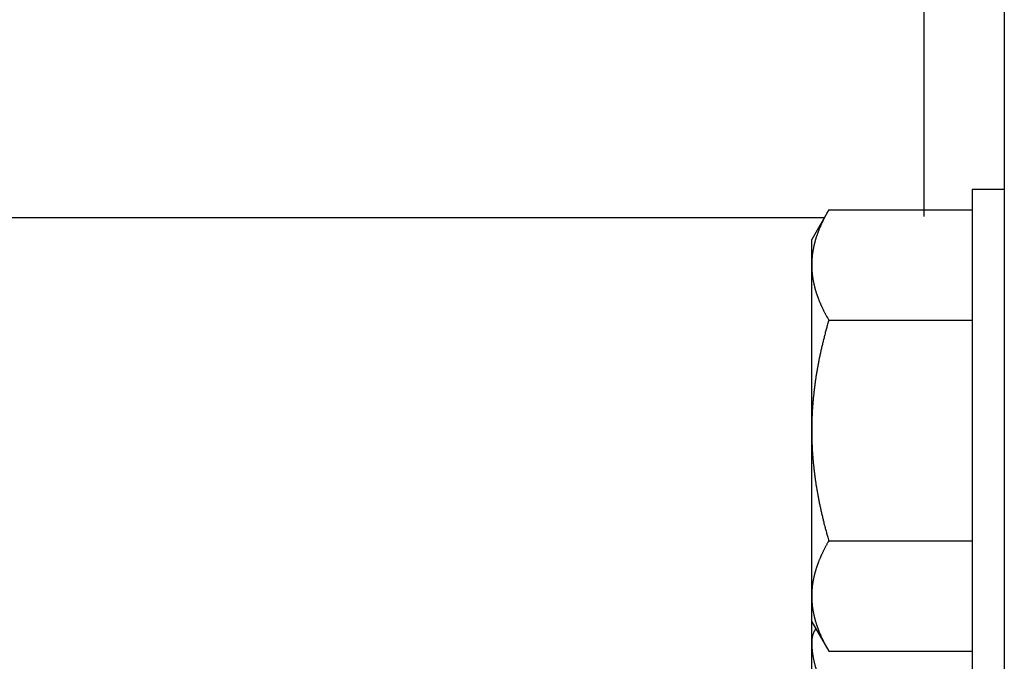
# Model space of a CAD drawing. Units: inches. Extents: x 33 to 263, y -206 to -2.
# Drawn here: x 130 to 133, y -181 to -179 of the extents above; entities that cross this region are included whole.
import ezdxf

# ---------------------------------------------------------------- set-up
doc = ezdxf.new("R2010")
doc.units = ezdxf.units.IN
doc.header["$MEASUREMENT"] = 0
doc.layers.add('Layer 1', color=7, linetype='Continuous')

# ---------------------------------------------------------------- blocks, each defined once
blk = doc.blocks.new('block 13514')
at = {"layer": 'Layer 1', "color": 7, "lineweight": 25, "true_color": 0xffffff}
blk.add_lwpolyline([(132.6489, -179.392), (132.6489, -180.6546)], dxfattribs=at)
blk = doc.blocks.new('block 13515')
at = {"layer": 'Layer 1', "color": 7, "lineweight": 25, "true_color": 0xffffff}
blk.add_lwpolyline([(132.7332, -179.392), (132.6489, -179.392)], dxfattribs=at)
blk = doc.blocks.new('block 15132')
at = {"layer": 'Layer 1', "color": 7, "lineweight": 25, "true_color": 0xffffff}
blk.add_lwpolyline([(132.7332, -173.9722), (132.7332, -181.7591)], dxfattribs=at)
blk = doc.blocks.new('block 15169')
at = {"layer": 'Layer 1', "color": 7, "lineweight": 25, "true_color": 0xffffff}
blk.add_lwpolyline([(132.5227, -179.4623), (132.5227, -176.2862)], dxfattribs=at)
blk = doc.blocks.new('block 15170')
at = {"layer": 'Layer 1', "color": 7, "lineweight": 25, "true_color": 0xffffff}
blk.add_lwpolyline([(128.4399, -179.465), (132.2612, -179.465)], dxfattribs=at)
blk = doc.blocks.new('block 15956')
at = {"layer": 'Layer 1', "color": 7, "lineweight": 25, "true_color": 0xffffff}
blk.add_lwpolyline([(132.2281, -181.0112), (132.2281, -180.5774)], dxfattribs=at)
blk = doc.blocks.new('block 15957')
at = {"layer": 'Layer 1', "color": 7, "lineweight": 25, "true_color": 0xffffff}
blk.add_lwpolyline([(132.2281, -180.5774), (132.2281, -180.5244)], dxfattribs=at)
blk = doc.blocks.new('block 15967')
at = {"layer": 'Layer 1', "color": 7, "lineweight": 25, "true_color": 0xffffff}
blk.add_open_spline([(132.2388, -180.543), (132.2376, -180.5447), (132.2376, -180.5451), (132.2374, -180.5451), (132.2364, -180.5471), (132.2362, -180.5475), (132.2362, -180.5475), (132.2352, -180.5492), (132.235, -180.5495), (132.235, -180.5495), (132.234, -180.5516), (132.234, -180.5519), (132.2338, -180.5519), (132.2329, -180.554), (132.2329, -180.5544), (132.2328, -180.5544), (132.2321, -180.5564), (132.2321, -180.5564), (132.2321, -180.5564), (132.2312, -180.5585), (132.2312, -180.5588), (132.231, -180.5588), (132.2305, -180.5609), (132.2305, -180.5612), (132.2303, -180.5612), (132.2298, -180.5633), (132.2298, -180.5633), (132.2298, -180.5633), (132.2293, -180.5654), (132.2293, -180.5657), (132.2293, -180.5657), (132.229, -180.5678), (132.2288, -180.5681), (132.2288, -180.5681), (132.2286, -180.5702), (132.2284, -180.5705), (132.2284, -180.5705), (132.2283, -180.5723), (132.2283, -180.5726), (132.2283, -180.5726), (132.2281, -180.5747), (132.2281, -180.575), (132.2281, -180.575), (132.2281, -180.5764), (132.2281, -180.5771), (132.2281, -180.5771)], degree=3, knots=[0, 0, 0, 0, 1, 1, 1, 2, 2, 2, 3, 3, 3, 4, 4, 4, 5, 5, 5, 6, 6, 6, 7, 7, 7, 8, 8, 8, 9, 9, 9, 10, 10, 10, 11, 11, 11, 12, 12, 12, 13, 13, 13, 14, 14, 14, 15, 15, 15, 15], dxfattribs=at)
blk = doc.blocks.new('block 15968')
at = {"layer": 'Layer 1', "color": 7, "lineweight": 25, "true_color": 0xffffff}
blk.add_open_spline([(132.2281, -180.5774), (132.2281, -180.5774), (132.2281, -180.5798), (132.2281, -180.5798), (132.2281, -180.5798), (132.2281, -180.5819), (132.2281, -180.5819), (132.2281, -180.5826), (132.2281, -180.5836), (132.2281, -180.5843), (132.2283, -180.5847), (132.2283, -180.5857), (132.2283, -180.5864), (132.2283, -180.5871), (132.2283, -180.5881), (132.2283, -180.5888), (132.2283, -180.5888), (132.2284, -180.5902), (132.2284, -180.5909), (132.2284, -180.5916), (132.2286, -180.5926), (132.2286, -180.5933), (132.2286, -180.5933), (132.2288, -180.5954), (132.2288, -180.5954), (132.2288, -180.596), (132.229, -180.5971), (132.229, -180.5978), (132.229, -180.5978), (132.2291, -180.5995), (132.2291, -180.5995), (132.2293, -180.6005), (132.2295, -180.6016), (132.2295, -180.6022), (132.2295, -180.6022), (132.2297, -180.604), (132.2297, -180.604), (132.2298, -180.605), (132.23, -180.606), (132.23, -180.6067), (132.2302, -180.6071), (132.2303, -180.6084), (132.2303, -180.6084), (132.2303, -180.6095), (132.2305, -180.6105), (132.2307, -180.6112), (132.2307, -180.6119), (132.231, -180.6129), (132.231, -180.6136), (132.2312, -180.614), (132.2314, -180.615), (132.2314, -180.615), (132.2315, -180.6164), (132.2317, -180.6174), (132.2319, -180.6181), (132.2319, -180.6181), (132.2322, -180.6202), (132.2322, -180.6202), (132.2324, -180.6208), (132.2326, -180.6219), (132.2328, -180.6226), (132.2328, -180.6233), (132.2331, -180.6243), (132.2333, -180.625), (132.2333, -180.625), (132.2338, -180.627), (132.2338, -180.627), (132.2338, -180.6277), (132.2341, -180.6288), (132.2343, -180.6295), (132.2343, -180.6295), (132.2347, -180.6312), (132.2348, -180.6319), (132.235, -180.6322), (132.2352, -180.6336), (132.2353, -180.6339), (132.2355, -180.6346), (132.2359, -180.636), (132.236, -180.6363), (132.2362, -180.637), (132.2364, -180.6381), (132.2365, -180.6388), (132.2367, -180.6394), (132.2371, -180.6405), (132.2372, -180.6412), (132.2374, -180.6419), (132.2378, -180.6429), (132.2379, -180.6436), (132.2379, -180.6436), (132.2384, -180.6453), (132.2386, -180.6456), (132.2388, -180.6463), (132.2391, -180.6477), (132.2393, -180.6481), (132.2396, -180.6487), (132.24, -180.6501), (132.24, -180.6501), (132.2403, -180.6512), (132.2407, -180.6522), (132.2409, -180.6529), (132.2412, -180.6536), (132.2415, -180.6546), (132.2417, -180.6553), (132.2419, -180.656), (132.2424, -180.657), (132.2426, -180.6577), (132.2427, -180.6584), (132.2433, -180.6594), (132.2434, -180.6601), (132.2436, -180.6608), (132.2441, -180.6618), (132.2443, -180.6625), (132.2445, -180.6632), (132.245, -180.6643), (132.2452, -180.6649), (132.2455, -180.6656), (132.2458, -180.6667), (132.2462, -180.6674), (132.2464, -180.668), (132.2469, -180.6694), (132.2472, -180.6698), (132.2474, -180.6705), (132.2479, -180.6718), (132.2481, -180.6725), (132.2484, -180.6729), (132.2489, -180.6742), (132.2491, -180.6749), (132.2495, -180.6756), (132.25, -180.6767), (132.2502, -180.6773), (132.2505, -180.678), (132.251, -180.6791), (132.2514, -180.6798), (132.2515, -180.6804), (132.252, -180.6818), (132.2524, -180.6825), (132.2527, -180.6829), (132.2533, -180.6842), (132.2536, -180.6849), (132.2538, -180.6856), (132.2545, -180.6866), (132.2548, -180.6873), (132.255, -180.688), (132.2557, -180.6894), (132.256, -180.6901), (132.2562, -180.6908), (132.2569, -180.6918), (132.2572, -180.6925), (132.2576, -180.6932), (132.2581, -180.6946), (132.2584, -180.6953), (132.2588, -180.6959), (132.2595, -180.697), (132.2596, -180.6977), (132.26, -180.6984), (132.2607, -180.6997), (132.261, -180.7004), (132.2613, -180.7011), (132.262, -180.7025), (132.2624, -180.7032), (132.2627, -180.7039), (132.2634, -180.7052), (132.2638, -180.7056), (132.2641, -180.7063), (132.2648, -180.7073), (132.265, -180.708), (132.2655, -180.7087), (132.2662, -180.7104), (132.2667, -180.7111), (132.2674, -180.7121), (132.2686, -180.7146), (132.2693, -180.7159), (132.2701, -180.7173), (132.2719, -180.7204), (132.2729, -180.7221)], degree=3, knots=[0, 0, 0, 0, 1, 1, 1, 2, 2, 2, 3, 3, 3, 4, 4, 4, 5, 5, 5, 6, 6, 6, 7, 7, 7, 8, 8, 8, 9, 9, 9, 10, 10, 10, 11, 11, 11, 12, 12, 12, 13, 13, 13, 14, 14, 14, 15, 15, 15, 16, 16, 16, 17, 17, 17, 18, 18, 18, 19, 19, 19, 20, 20, 20, 21, 21, 21, 22, 22, 22, 23, 23, 23, 24, 24, 24, 25, 25, 25, 26, 26, 26, 27, 27, 27, 28, 28, 28, 29, 29, 29, 30, 30, 30, 31, 31, 31, 32, 32, 32, 33, 33, 33, 34, 34, 34, 35, 35, 35, 36, 36, 36, 37, 37, 37, 38, 38, 38, 39, 39, 39, 40, 40, 40, 41, 41, 41, 42, 42, 42, 43, 43, 43, 44, 44, 44, 45, 45, 45, 46, 46, 46, 47, 47, 47, 48, 48, 48, 49, 49, 49, 50, 50, 50, 51, 51, 51, 52, 52, 52, 53, 53, 53, 54, 54, 54, 55, 55, 55, 56, 56, 56, 57, 57, 57, 58, 58, 58, 58], dxfattribs=at)
blk = doc.blocks.new('block 15978')
at = {"layer": 'Layer 1', "color": 7, "lineweight": 25, "true_color": 0xffffff}
blk.add_lwpolyline([(132.2281, -180.5244), (132.2281, -180.4572)], dxfattribs=at)
blk = doc.blocks.new('block 15979')
at = {"layer": 'Layer 1', "color": 7, "lineweight": 25, "true_color": 0xffffff}
blk.add_lwpolyline([(132.2281, -180.4572), (132.2281, -180.0235)], dxfattribs=at)
blk = doc.blocks.new('block 15980')
at = {"layer": 'Layer 1', "color": 7, "lineweight": 25, "true_color": 0xffffff}
blk.add_lwpolyline([(132.2281, -180.0235), (132.2281, -179.5897)], dxfattribs=at)
blk = doc.blocks.new('block 15981')
at = {"layer": 'Layer 1', "color": 7, "lineweight": 25, "true_color": 0xffffff}
blk.add_lwpolyline([(132.2281, -179.5897), (132.2281, -179.5225)], dxfattribs=at)
blk = doc.blocks.new('block 15991')
at = {"layer": 'Layer 1', "color": 7, "lineweight": 25, "true_color": 0xffffff}
blk.add_lwpolyline([(132.2729, -179.445), (132.6489, -179.445)], dxfattribs=at)
blk = doc.blocks.new('block 15992')
at = {"layer": 'Layer 1', "color": 7, "lineweight": 25, "true_color": 0xffffff}
blk.add_open_spline([(132.2729, -179.445), (132.2729, -179.445), (132.2712, -179.4478), (132.2712, -179.4478), (132.2708, -179.4485), (132.2701, -179.4499), (132.2696, -179.4505), (132.2693, -179.4512), (132.2686, -179.4526), (132.2682, -179.4533), (132.2677, -179.454), (132.267, -179.4554), (132.2667, -179.4561), (132.2663, -179.4567), (132.2655, -179.4581), (132.2651, -179.4588), (132.2648, -179.4595), (132.2641, -179.4605), (132.2638, -179.4612), (132.2634, -179.4619), (132.2627, -179.4633), (132.2624, -179.464), (132.262, -179.4647), (132.2613, -179.466), (132.261, -179.4667), (132.2607, -179.4674), (132.26, -179.4685), (132.26, -179.4685), (132.2595, -179.4698), (132.2588, -179.4712), (132.2584, -179.4719), (132.2581, -179.4726), (132.2576, -179.474), (132.2572, -179.4747), (132.2569, -179.475), (132.2562, -179.4764), (132.256, -179.4771), (132.2557, -179.4778), (132.255, -179.4791), (132.255, -179.4791), (132.2545, -179.4802), (132.2538, -179.4816), (132.2536, -179.4822), (132.2533, -179.4829), (132.2527, -179.484), (132.2524, -179.4847), (132.252, -179.4853), (132.2515, -179.4867), (132.2515, -179.4867), (132.251, -179.4878), (132.2505, -179.4891), (132.2502, -179.4898), (132.25, -179.4905), (132.2495, -179.4915), (132.2491, -179.4922), (132.2489, -179.4929), (132.2484, -179.494), (132.2481, -179.4946), (132.2479, -179.4953), (132.2474, -179.4967), (132.2472, -179.4971), (132.2469, -179.4977), (132.2464, -179.4991), (132.2462, -179.4998), (132.2458, -179.5002), (132.2455, -179.5015), (132.2452, -179.5022), (132.2452, -179.5022), (132.2445, -179.5039), (132.2443, -179.5046), (132.2441, -179.505), (132.2436, -179.5064), (132.2434, -179.507), (132.2433, -179.5074), (132.2427, -179.5088), (132.2426, -179.5095), (132.2426, -179.5095), (132.2419, -179.5112), (132.2417, -179.5119), (132.2415, -179.5122), (132.2412, -179.5136), (132.2409, -179.5143), (132.2409, -179.5143), (132.2403, -179.516), (132.2402, -179.5167), (132.2402, -179.5167), (132.2396, -179.5184), (132.2393, -179.5188), (132.2391, -179.5194), (132.2388, -179.5208), (132.2388, -179.5208), (132.2384, -179.5219), (132.2381, -179.5229), (132.2379, -179.5236), (132.2378, -179.5243), (132.2374, -179.5253), (132.2372, -179.526), (132.2371, -179.5267), (132.2367, -179.5277), (132.2365, -179.5284), (132.2365, -179.5284), (132.2362, -179.5301), (132.236, -179.5308), (132.2359, -179.5312), (132.2355, -179.5325), (132.2355, -179.5325), (132.2352, -179.5336), (132.235, -179.5346), (132.2348, -179.5353), (132.2347, -179.536), (132.2343, -179.537), (132.2343, -179.5377), (132.2341, -179.5381), (132.2338, -179.5394), (132.2338, -179.5394), (132.2336, -179.5405), (132.2333, -179.5415), (132.2333, -179.5415), (132.2331, -179.5429), (132.2328, -179.5439), (132.2328, -179.5446), (132.2328, -179.5446), (132.2324, -179.5463), (132.2324, -179.5463), (132.2322, -179.5474), (132.2319, -179.5484), (132.2319, -179.5491), (132.2317, -179.5498), (132.2315, -179.5508), (132.2314, -179.5515), (132.2314, -179.5515), (132.2312, -179.5532), (132.231, -179.5536), (132.231, -179.5542), (132.2307, -179.5553), (132.2307, -179.556), (132.2307, -179.556), (132.2303, -179.558), (132.2303, -179.558), (132.2303, -179.5587), (132.2302, -179.5598), (132.23, -179.5604), (132.23, -179.5611), (132.2298, -179.5622), (132.2297, -179.5629), (132.2297, -179.5629), (132.2295, -179.5642), (132.2295, -179.5649), (132.2295, -179.5656), (132.2293, -179.5666), (132.2293, -179.5673), (132.2293, -179.5673), (132.2291, -179.5687), (132.229, -179.5694), (132.229, -179.5701), (132.2288, -179.5711), (132.2288, -179.5711), (132.2288, -179.5711), (132.2286, -179.5739), (132.2286, -179.5739), (132.2286, -179.5746), (132.2284, -179.5756), (132.2284, -179.5763), (132.2284, -179.5763), (132.2284, -179.578), (132.2284, -179.578), (132.2283, -179.5787), (132.2283, -179.5801), (132.2283, -179.5808), (132.2283, -179.5818), (132.2281, -179.5835), (132.2281, -179.5846), (132.2281, -179.5859), (132.2281, -179.5883), (132.2281, -179.5897)], degree=3, knots=[0, 0, 0, 0, 1, 1, 1, 2, 2, 2, 3, 3, 3, 4, 4, 4, 5, 5, 5, 6, 6, 6, 7, 7, 7, 8, 8, 8, 9, 9, 9, 10, 10, 10, 11, 11, 11, 12, 12, 12, 13, 13, 13, 14, 14, 14, 15, 15, 15, 16, 16, 16, 17, 17, 17, 18, 18, 18, 19, 19, 19, 20, 20, 20, 21, 21, 21, 22, 22, 22, 23, 23, 23, 24, 24, 24, 25, 25, 25, 26, 26, 26, 27, 27, 27, 28, 28, 28, 29, 29, 29, 30, 30, 30, 31, 31, 31, 32, 32, 32, 33, 33, 33, 34, 34, 34, 35, 35, 35, 36, 36, 36, 37, 37, 37, 38, 38, 38, 39, 39, 39, 40, 40, 40, 41, 41, 41, 42, 42, 42, 43, 43, 43, 44, 44, 44, 45, 45, 45, 46, 46, 46, 47, 47, 47, 48, 48, 48, 49, 49, 49, 50, 50, 50, 51, 51, 51, 52, 52, 52, 53, 53, 53, 54, 54, 54, 55, 55, 55, 56, 56, 56, 57, 57, 57, 58, 58, 58, 58], dxfattribs=at)
blk = doc.blocks.new('block 15993')
at = {"layer": 'Layer 1', "color": 7, "lineweight": 25, "true_color": 0xffffff}
blk.add_open_spline([(132.2281, -179.5897), (132.2281, -179.5897), (132.2281, -179.5918), (132.2281, -179.5918), (132.2281, -179.5925), (132.2281, -179.5935), (132.2281, -179.5942), (132.2281, -179.5942), (132.2281, -179.5963), (132.2281, -179.5963), (132.2283, -179.597), (132.2283, -179.598), (132.2283, -179.5987), (132.2283, -179.5987), (132.2283, -179.6004), (132.2283, -179.6004), (132.2284, -179.6014), (132.2284, -179.6025), (132.2284, -179.6032), (132.2284, -179.6032), (132.2286, -179.6049), (132.2286, -179.6049), (132.2286, -179.6059), (132.2288, -179.607), (132.2288, -179.6076), (132.2288, -179.6076), (132.229, -179.6097), (132.229, -179.6097), (132.2291, -179.6104), (132.2291, -179.6114), (132.2293, -179.6121), (132.2293, -179.6121), (132.2295, -179.6138), (132.2295, -179.6138), (132.2295, -179.6149), (132.2297, -179.6159), (132.2297, -179.6166), (132.2298, -179.6169), (132.23, -179.6183), (132.23, -179.6183), (132.2302, -179.6194), (132.2303, -179.6204), (132.2303, -179.6211), (132.2303, -179.6218), (132.2305, -179.6228), (132.2307, -179.6235), (132.2307, -179.6235), (132.231, -179.6249), (132.231, -179.6256), (132.2312, -179.6262), (132.2314, -179.6273), (132.2314, -179.628), (132.2315, -179.6283), (132.2317, -179.6297), (132.2319, -179.63), (132.2319, -179.63), (132.2322, -179.6318), (132.2322, -179.6324), (132.2324, -179.6331), (132.2326, -179.6342), (132.2328, -179.6349), (132.2328, -179.6349), (132.2331, -179.6366), (132.2333, -179.6369), (132.2333, -179.6376), (132.2336, -179.6386), (132.2338, -179.6393), (132.2338, -179.64), (132.2341, -179.6411), (132.2343, -179.6417), (132.2343, -179.6417), (132.2347, -179.6435), (132.2347, -179.6435), (132.235, -179.6445), (132.2352, -179.6455), (132.2353, -179.6462), (132.2355, -179.6469), (132.2359, -179.6479), (132.236, -179.6486), (132.236, -179.6486), (132.2364, -179.6504), (132.2365, -179.651), (132.2365, -179.651), (132.2371, -179.6528), (132.2372, -179.6531), (132.2374, -179.6538), (132.2378, -179.6548), (132.2379, -179.6555), (132.2381, -179.6562), (132.2384, -179.6573), (132.2386, -179.6579), (132.2388, -179.6586), (132.2391, -179.6597), (132.2393, -179.6604), (132.2396, -179.661), (132.24, -179.6621), (132.2402, -179.6628), (132.2403, -179.6635), (132.2407, -179.6645), (132.2409, -179.6652), (132.2412, -179.6655), (132.2415, -179.6669), (132.2417, -179.6676), (132.2417, -179.6676), (132.2424, -179.6693), (132.2426, -179.67), (132.2427, -179.6703), (132.2433, -179.6717), (132.2434, -179.6724), (132.2434, -179.6724), (132.2441, -179.6741), (132.2443, -179.6748), (132.2443, -179.6748), (132.245, -179.6765), (132.2452, -179.6772), (132.2455, -179.6776), (132.2458, -179.679), (132.2462, -179.6796), (132.2464, -179.6803), (132.2469, -179.6814), (132.2472, -179.6821), (132.2474, -179.6827), (132.2479, -179.6838), (132.2481, -179.6845), (132.2484, -179.6852), (132.2489, -179.6865), (132.2491, -179.6869), (132.2495, -179.6876), (132.25, -179.6889), (132.2502, -179.6896), (132.2505, -179.69), (132.251, -179.6914), (132.2514, -179.692), (132.2515, -179.6927), (132.252, -179.6938), (132.2524, -179.6945), (132.2527, -179.6951), (132.2533, -179.6965), (132.2536, -179.6969), (132.2538, -179.6976), (132.2545, -179.6989), (132.2548, -179.6996), (132.255, -179.7003), (132.2557, -179.7013), (132.256, -179.702), (132.2562, -179.7027), (132.2569, -179.7041), (132.2572, -179.7048), (132.2576, -179.7055), (132.2581, -179.7065), (132.2584, -179.7072), (132.2588, -179.7079), (132.2595, -179.7093), (132.2596, -179.71), (132.26, -179.7106), (132.2607, -179.712), (132.261, -179.7127), (132.2613, -179.7134), (132.262, -179.7144), (132.2624, -179.7151), (132.2627, -179.7158), (132.2634, -179.7172), (132.2638, -179.7179), (132.2641, -179.7186), (132.2648, -179.7196), (132.265, -179.7203), (132.2655, -179.721), (132.2662, -179.7224), (132.2667, -179.7234), (132.2674, -179.7244), (132.2686, -179.7268), (132.2693, -179.7279), (132.2701, -179.7296), (132.2719, -179.7327), (132.2729, -179.7341)], degree=3, knots=[0, 0, 0, 0, 1, 1, 1, 2, 2, 2, 3, 3, 3, 4, 4, 4, 5, 5, 5, 6, 6, 6, 7, 7, 7, 8, 8, 8, 9, 9, 9, 10, 10, 10, 11, 11, 11, 12, 12, 12, 13, 13, 13, 14, 14, 14, 15, 15, 15, 16, 16, 16, 17, 17, 17, 18, 18, 18, 19, 19, 19, 20, 20, 20, 21, 21, 21, 22, 22, 22, 23, 23, 23, 24, 24, 24, 25, 25, 25, 26, 26, 26, 27, 27, 27, 28, 28, 28, 29, 29, 29, 30, 30, 30, 31, 31, 31, 32, 32, 32, 33, 33, 33, 34, 34, 34, 35, 35, 35, 36, 36, 36, 37, 37, 37, 38, 38, 38, 39, 39, 39, 40, 40, 40, 41, 41, 41, 42, 42, 42, 43, 43, 43, 44, 44, 44, 45, 45, 45, 46, 46, 46, 47, 47, 47, 48, 48, 48, 49, 49, 49, 50, 50, 50, 51, 51, 51, 52, 52, 52, 53, 53, 53, 54, 54, 54, 55, 55, 55, 56, 56, 56, 57, 57, 57, 58, 58, 58, 58], dxfattribs=at)
blk = doc.blocks.new('block 15994')
at = {"layer": 'Layer 1', "color": 7, "lineweight": 25, "true_color": 0xffffff}
blk.add_lwpolyline([(132.2729, -179.7341), (132.6489, -179.7341)], dxfattribs=at)
blk = doc.blocks.new('block 15995')
at = {"layer": 'Layer 1', "color": 7, "lineweight": 25, "true_color": 0xffffff}
blk.add_open_spline([(132.2729, -179.7341), (132.2729, -179.7341), (132.2712, -179.7396), (132.2712, -179.7396), (132.2708, -179.741), (132.2701, -179.7437), (132.2696, -179.7451), (132.2693, -179.7465), (132.2686, -179.7492), (132.2682, -179.7506), (132.2677, -179.752), (132.267, -179.7547), (132.2667, -179.7561), (132.2663, -179.7575), (132.2655, -179.7603), (132.2651, -179.7616), (132.2648, -179.763), (132.2641, -179.7654), (132.2638, -179.7668), (132.2634, -179.7682), (132.2627, -179.7709), (132.2624, -179.7723), (132.262, -179.7737), (132.2613, -179.7761), (132.261, -179.7775), (132.2607, -179.7789), (132.26, -179.7813), (132.2598, -179.7827), (132.2595, -179.784), (132.2588, -179.7868), (132.2584, -179.7878), (132.2581, -179.7892), (132.2576, -179.792), (132.2572, -179.793), (132.2569, -179.7944), (132.2562, -179.7971), (132.256, -179.7982), (132.2557, -179.7995), (132.255, -179.8023), (132.2548, -179.8033), (132.2545, -179.8047), (132.2538, -179.8071), (132.2536, -179.8085), (132.2533, -179.8099), (132.2527, -179.8123), (132.2524, -179.8137), (132.252, -179.8147), (132.2515, -179.8174), (132.2514, -179.8185), (132.251, -179.8199), (132.2505, -179.8223), (132.2502, -179.8236), (132.25, -179.825), (132.2495, -179.8274), (132.2491, -179.8285), (132.2489, -179.8299), (132.2484, -179.8323), (132.2481, -179.8336), (132.2479, -179.8347), (132.2474, -179.8374), (132.2472, -179.8385), (132.2469, -179.8398), (132.2464, -179.8423), (132.2462, -179.8433), (132.2458, -179.8447), (132.2455, -179.8471), (132.2452, -179.8485), (132.245, -179.8495), (132.2445, -179.8519), (132.2443, -179.8533), (132.2441, -179.8543), (132.2436, -179.8567), (132.2434, -179.8581), (132.2433, -179.8591), (132.2427, -179.8615), (132.2426, -179.8629), (132.2424, -179.864), (132.2419, -179.8664), (132.2417, -179.8677), (132.2415, -179.8688), (132.241, -179.8712), (132.2409, -179.8726), (132.2407, -179.8736), (132.2403, -179.876), (132.2402, -179.8774), (132.24, -179.8784), (132.2396, -179.8808), (132.2393, -179.8819), (132.2391, -179.8832), (132.2388, -179.8857), (132.2386, -179.8867), (132.2384, -179.8881), (132.2381, -179.8901), (132.2379, -179.8915), (132.2378, -179.8926), (132.2374, -179.895), (132.2372, -179.896), (132.2371, -179.8974), (132.2367, -179.8998), (132.2365, -179.9008), (132.2364, -179.9019), (132.2362, -179.9043), (132.236, -179.9056), (132.2359, -179.9067), (132.2355, -179.9091), (132.2353, -179.9101), (132.2352, -179.9112), (132.235, -179.9136), (132.2348, -179.9149), (132.2347, -179.916), (132.2343, -179.9184), (132.2343, -179.9194), (132.2341, -179.9205), (132.2338, -179.9229), (132.2338, -179.9239), (132.2336, -179.9253), (132.2333, -179.9273), (132.2333, -179.9287), (132.2331, -179.9298), (132.2328, -179.9322), (132.2328, -179.9332), (132.2326, -179.9342), (132.2324, -179.9366), (132.2322, -179.9377), (132.2322, -179.9391), (132.2319, -179.9411), (132.2319, -179.9425), (132.2317, -179.9435), (132.2315, -179.9456), (132.2314, -179.947), (132.2314, -179.948), (132.2312, -179.9504), (132.231, -179.9515), (132.231, -179.9525), (132.2307, -179.9549), (132.2307, -179.9559), (132.2305, -179.957), (132.2303, -179.9594), (132.2303, -179.9604), (132.2303, -179.9618), (132.2302, -179.9639), (132.23, -179.9649), (132.23, -179.9663), (132.2298, -179.9683), (132.2297, -179.9694), (132.2297, -179.9708), (132.2295, -179.9728), (132.2295, -179.9742), (132.2295, -179.9752), (132.2293, -179.9773), (132.2293, -179.9787), (132.2291, -179.9797), (132.2291, -179.9818), (132.229, -179.9832), (132.229, -179.9842), (132.2288, -179.9863), (132.2288, -179.9876), (132.2288, -179.9887), (132.2286, -179.9911), (132.2286, -179.9921), (132.2286, -179.9931), (132.2284, -179.9956), (132.2284, -179.9966), (132.2284, -179.9976), (132.2284, -179.9993), (132.2284, -180.0004), (132.2283, -180.0018), (132.2283, -180.0042), (132.2283, -180.0056), (132.2283, -180.0073), (132.2281, -180.0114), (132.2281, -180.0131), (132.2281, -180.0159), (132.2281, -180.0207), (132.2281, -180.0235)], degree=3, knots=[0, 0, 0, 0, 1, 1, 1, 2, 2, 2, 3, 3, 3, 4, 4, 4, 5, 5, 5, 6, 6, 6, 7, 7, 7, 8, 8, 8, 9, 9, 9, 10, 10, 10, 11, 11, 11, 12, 12, 12, 13, 13, 13, 14, 14, 14, 15, 15, 15, 16, 16, 16, 17, 17, 17, 18, 18, 18, 19, 19, 19, 20, 20, 20, 21, 21, 21, 22, 22, 22, 23, 23, 23, 24, 24, 24, 25, 25, 25, 26, 26, 26, 27, 27, 27, 28, 28, 28, 29, 29, 29, 30, 30, 30, 31, 31, 31, 32, 32, 32, 33, 33, 33, 34, 34, 34, 35, 35, 35, 36, 36, 36, 37, 37, 37, 38, 38, 38, 39, 39, 39, 40, 40, 40, 41, 41, 41, 42, 42, 42, 43, 43, 43, 44, 44, 44, 45, 45, 45, 46, 46, 46, 47, 47, 47, 48, 48, 48, 49, 49, 49, 50, 50, 50, 51, 51, 51, 52, 52, 52, 53, 53, 53, 54, 54, 54, 55, 55, 55, 56, 56, 56, 57, 57, 57, 58, 58, 58, 58], dxfattribs=at)
blk = doc.blocks.new('block 15996')
at = {"layer": 'Layer 1', "color": 7, "lineweight": 25, "true_color": 0xffffff}
blk.add_open_spline([(132.2281, -180.0235), (132.2281, -180.0235), (132.2281, -180.0279), (132.2281, -180.0279), (132.2281, -180.029), (132.2281, -180.031), (132.2281, -180.0324), (132.2281, -180.0335), (132.2281, -180.0355), (132.2281, -180.0369), (132.2283, -180.0379), (132.2283, -180.04), (132.2283, -180.0414), (132.2283, -180.0424), (132.2283, -180.0445), (132.2283, -180.0459), (132.2284, -180.0469), (132.2284, -180.049), (132.2284, -180.0503), (132.2284, -180.0514), (132.2286, -180.0538), (132.2286, -180.0548), (132.2286, -180.0558), (132.2288, -180.0583), (132.2288, -180.0593), (132.2288, -180.0603), (132.229, -180.0627), (132.229, -180.0638), (132.2291, -180.0648), (132.2291, -180.0672), (132.2293, -180.0683), (132.2293, -180.0693), (132.2295, -180.0717), (132.2295, -180.0727), (132.2295, -180.0738), (132.2297, -180.0762), (132.2297, -180.0772), (132.2298, -180.0782), (132.23, -180.0807), (132.23, -180.0817), (132.2302, -180.0827), (132.2303, -180.0851), (132.2303, -180.0862), (132.2303, -180.0875), (132.2305, -180.0896), (132.2307, -180.0906), (132.2307, -180.092), (132.231, -180.0941), (132.231, -180.0955), (132.2312, -180.0965), (132.2314, -180.0989), (132.2314, -180.0999), (132.2315, -180.101), (132.2317, -180.1034), (132.2319, -180.1044), (132.2319, -180.1055), (132.2322, -180.1079), (132.2322, -180.1089), (132.2324, -180.1103), (132.2326, -180.1123), (132.2328, -180.1137), (132.2328, -180.1148), (132.2331, -180.1172), (132.2333, -180.1182), (132.2333, -180.1192), (132.2336, -180.1216), (132.2338, -180.1227), (132.2338, -180.1241), (132.2341, -180.1261), (132.2343, -180.1275), (132.2343, -180.1285), (132.2347, -180.131), (132.2348, -180.132), (132.235, -180.133), (132.2352, -180.1354), (132.2353, -180.1368), (132.2355, -180.1378), (132.2359, -180.1403), (132.236, -180.1413), (132.2362, -180.1423), (132.2364, -180.1447), (132.2365, -180.1461), (132.2367, -180.1471), (132.2371, -180.1496), (132.2372, -180.1506), (132.2374, -180.152), (132.2378, -180.154), (132.2379, -180.1554), (132.2381, -180.1564), (132.2384, -180.1589), (132.2386, -180.1599), (132.2388, -180.1613), (132.2391, -180.1637), (132.2393, -180.1647), (132.2396, -180.1661), (132.24, -180.1685), (132.2402, -180.1695), (132.2403, -180.1706), (132.2407, -180.173), (132.2409, -180.1744), (132.241, -180.1754), (132.2415, -180.1778), (132.2417, -180.1792), (132.2419, -180.1802), (132.2424, -180.1826), (132.2426, -180.184), (132.2427, -180.185), (132.2433, -180.1875), (132.2434, -180.1888), (132.2436, -180.1899), (132.2441, -180.1923), (132.2443, -180.1937), (132.2445, -180.1947), (132.245, -180.1971), (132.2452, -180.1985), (132.2455, -180.1995), (132.2458, -180.2023), (132.2462, -180.2033), (132.2464, -180.2047), (132.2469, -180.2071), (132.2472, -180.2081), (132.2474, -180.2095), (132.2479, -180.2119), (132.2481, -180.2133), (132.2484, -180.2143), (132.2489, -180.2167), (132.2491, -180.2181), (132.2495, -180.2195), (132.25, -180.2219), (132.2502, -180.2233), (132.2505, -180.2243), (132.251, -180.2267), (132.2514, -180.2281), (132.2515, -180.2295), (132.252, -180.2319), (132.2524, -180.2333), (132.2527, -180.2343), (132.2533, -180.2371), (132.2536, -180.2381), (132.2538, -180.2395), (132.2545, -180.2422), (132.2548, -180.2433), (132.255, -180.2446), (132.2557, -180.2471), (132.256, -180.2484), (132.2562, -180.2498), (132.2569, -180.2522), (132.2572, -180.2536), (132.2576, -180.255), (132.2581, -180.2574), (132.2584, -180.2588), (132.2588, -180.2601), (132.2595, -180.2626), (132.2596, -180.2639), (132.26, -180.2653), (132.2607, -180.2681), (132.261, -180.2694), (132.2613, -180.2705), (132.262, -180.2732), (132.2624, -180.2746), (132.2627, -180.276), (132.2634, -180.2787), (132.2638, -180.2798), (132.2641, -180.2812), (132.2648, -180.2832), (132.265, -180.2846), (132.2655, -180.286), (132.2662, -180.2891), (132.2667, -180.2905), (132.2674, -180.2929), (132.2686, -180.2977), (132.2693, -180.3001), (132.2701, -180.3032), (132.2719, -180.3094), (132.2729, -180.3125)], degree=3, knots=[0, 0, 0, 0, 1, 1, 1, 2, 2, 2, 3, 3, 3, 4, 4, 4, 5, 5, 5, 6, 6, 6, 7, 7, 7, 8, 8, 8, 9, 9, 9, 10, 10, 10, 11, 11, 11, 12, 12, 12, 13, 13, 13, 14, 14, 14, 15, 15, 15, 16, 16, 16, 17, 17, 17, 18, 18, 18, 19, 19, 19, 20, 20, 20, 21, 21, 21, 22, 22, 22, 23, 23, 23, 24, 24, 24, 25, 25, 25, 26, 26, 26, 27, 27, 27, 28, 28, 28, 29, 29, 29, 30, 30, 30, 31, 31, 31, 32, 32, 32, 33, 33, 33, 34, 34, 34, 35, 35, 35, 36, 36, 36, 37, 37, 37, 38, 38, 38, 39, 39, 39, 40, 40, 40, 41, 41, 41, 42, 42, 42, 43, 43, 43, 44, 44, 44, 45, 45, 45, 46, 46, 46, 47, 47, 47, 48, 48, 48, 49, 49, 49, 50, 50, 50, 51, 51, 51, 52, 52, 52, 53, 53, 53, 54, 54, 54, 55, 55, 55, 56, 56, 56, 57, 57, 57, 58, 58, 58, 58], dxfattribs=at)
blk = doc.blocks.new('block 15997')
at = {"layer": 'Layer 1', "color": 7, "lineweight": 25, "true_color": 0xffffff}
blk.add_lwpolyline([(132.2729, -180.3125), (132.6489, -180.3125)], dxfattribs=at)
blk = doc.blocks.new('block 15998')
at = {"layer": 'Layer 1', "color": 7, "lineweight": 25, "true_color": 0xffffff}
blk.add_open_spline([(132.2729, -180.3125), (132.2729, -180.3125), (132.2712, -180.3153), (132.2712, -180.3153), (132.2708, -180.316), (132.2701, -180.3173), (132.2696, -180.318), (132.2693, -180.3187), (132.2686, -180.3201), (132.2682, -180.3208), (132.2677, -180.3215), (132.267, -180.3228), (132.2667, -180.3235), (132.2663, -180.3242), (132.2655, -180.3256), (132.2651, -180.3263), (132.2648, -180.327), (132.2641, -180.3284), (132.2638, -180.329), (132.2634, -180.3297), (132.2627, -180.3308), (132.2624, -180.3315), (132.262, -180.3321), (132.2613, -180.3335), (132.261, -180.3342), (132.2607, -180.3349), (132.26, -180.3363), (132.2598, -180.337), (132.2595, -180.3377), (132.2588, -180.3387), (132.2584, -180.3394), (132.2581, -180.3401), (132.2576, -180.3414), (132.2572, -180.3421), (132.2569, -180.3428), (132.2562, -180.3439), (132.256, -180.3445), (132.2557, -180.3452), (132.255, -180.3466), (132.2548, -180.3473), (132.2545, -180.348), (132.2538, -180.349), (132.2536, -180.3497), (132.2533, -180.3504), (132.2527, -180.3518), (132.2524, -180.3521), (132.252, -180.3528), (132.2515, -180.3542), (132.2514, -180.3549), (132.251, -180.3556), (132.2505, -180.3566), (132.2502, -180.3573), (132.25, -180.358), (132.2495, -180.359), (132.2491, -180.3597), (132.2489, -180.3604), (132.2484, -180.3618), (132.2481, -180.3621), (132.2479, -180.3628), (132.2474, -180.3642), (132.2472, -180.3649), (132.2469, -180.3652), (132.2464, -180.3666), (132.2462, -180.3673), (132.2458, -180.368), (132.2455, -180.369), (132.2452, -180.3697), (132.245, -180.3704), (132.2445, -180.3714), (132.2443, -180.3721), (132.2441, -180.3728), (132.2436, -180.3738), (132.2434, -180.3745), (132.2433, -180.3752), (132.2427, -180.3762), (132.2426, -180.3769), (132.2424, -180.3776), (132.2419, -180.3787), (132.2417, -180.3793), (132.2415, -180.38), (132.2412, -180.3811), (132.2409, -180.3818), (132.2407, -180.3824), (132.2403, -180.3835), (132.2402, -180.3842), (132.24, -180.3849), (132.2396, -180.3859), (132.2393, -180.3866), (132.2391, -180.3869), (132.2388, -180.3883), (132.2386, -180.389), (132.2384, -180.3893), (132.2381, -180.3907), (132.2381, -180.3907), (132.2378, -180.3917), (132.2374, -180.3931), (132.2374, -180.3931), (132.2371, -180.3942), (132.2367, -180.3952), (132.2365, -180.3959), (132.2364, -180.3966), (132.2362, -180.3976), (132.236, -180.3983), (132.2359, -180.3986), (132.2355, -180.4), (132.2353, -180.4007), (132.2352, -180.401), (132.235, -180.4024), (132.2348, -180.4028), (132.2347, -180.4035), (132.2343, -180.4045), (132.2343, -180.4052), (132.2341, -180.4059), (132.2338, -180.4069), (132.2338, -180.4076), (132.2338, -180.4076), (132.2333, -180.4097), (132.2333, -180.4097), (132.2331, -180.4103), (132.2328, -180.4114), (132.2328, -180.4121), (132.2326, -180.4128), (132.2324, -180.4138), (132.2322, -180.4145), (132.2322, -180.4145), (132.2319, -180.4162), (132.2319, -180.4162), (132.2317, -180.4172), (132.2315, -180.4183), (132.2314, -180.419), (132.2314, -180.4197), (132.2312, -180.4207), (132.231, -180.4214), (132.231, -180.4214), (132.2307, -180.4228), (132.2307, -180.4234), (132.2307, -180.4234), (132.2303, -180.4252), (132.2303, -180.4259), (132.2303, -180.4259), (132.2302, -180.4276), (132.23, -180.4279), (132.23, -180.4286), (132.2298, -180.4296), (132.2297, -180.4303), (132.2297, -180.4303), (132.2295, -180.4324), (132.2295, -180.4324), (132.2295, -180.4331), (132.2293, -180.4341), (132.2293, -180.4348), (132.2293, -180.4348), (132.2291, -180.4365), (132.2291, -180.4365), (132.229, -180.4376), (132.2288, -180.4386), (132.2288, -180.4386), (132.2288, -180.44), (132.2286, -180.441), (132.2286, -180.4417), (132.2286, -180.4417), (132.2284, -180.4431), (132.2284, -180.4438), (132.2284, -180.4438), (132.2284, -180.4451), (132.2284, -180.4458), (132.2284, -180.4458), (132.2283, -180.4476), (132.2283, -180.4482), (132.2283, -180.4493), (132.2281, -180.451), (132.2281, -180.452), (132.2281, -180.4534), (132.2281, -180.4558), (132.2281, -180.4572)], degree=3, knots=[0, 0, 0, 0, 1, 1, 1, 2, 2, 2, 3, 3, 3, 4, 4, 4, 5, 5, 5, 6, 6, 6, 7, 7, 7, 8, 8, 8, 9, 9, 9, 10, 10, 10, 11, 11, 11, 12, 12, 12, 13, 13, 13, 14, 14, 14, 15, 15, 15, 16, 16, 16, 17, 17, 17, 18, 18, 18, 19, 19, 19, 20, 20, 20, 21, 21, 21, 22, 22, 22, 23, 23, 23, 24, 24, 24, 25, 25, 25, 26, 26, 26, 27, 27, 27, 28, 28, 28, 29, 29, 29, 30, 30, 30, 31, 31, 31, 32, 32, 32, 33, 33, 33, 34, 34, 34, 35, 35, 35, 36, 36, 36, 37, 37, 37, 38, 38, 38, 39, 39, 39, 40, 40, 40, 41, 41, 41, 42, 42, 42, 43, 43, 43, 44, 44, 44, 45, 45, 45, 46, 46, 46, 47, 47, 47, 48, 48, 48, 49, 49, 49, 50, 50, 50, 51, 51, 51, 52, 52, 52, 53, 53, 53, 54, 54, 54, 55, 55, 55, 56, 56, 56, 57, 57, 57, 58, 58, 58, 58], dxfattribs=at)
blk = doc.blocks.new('block 15999')
at = {"layer": 'Layer 1', "color": 7, "lineweight": 25, "true_color": 0xffffff}
blk.add_open_spline([(132.2281, -180.4572), (132.2281, -180.4572), (132.2281, -180.4593), (132.2281, -180.4593), (132.2281, -180.46), (132.2281, -180.461), (132.2281, -180.4617), (132.2281, -180.4624), (132.2281, -180.4634), (132.2281, -180.4634), (132.2283, -180.4644), (132.2283, -180.4655), (132.2283, -180.4662), (132.2283, -180.4668), (132.2283, -180.4679), (132.2283, -180.4679), (132.2284, -180.4689), (132.2284, -180.4699), (132.2284, -180.4706), (132.2284, -180.4713), (132.2286, -180.4724), (132.2286, -180.4724), (132.2286, -180.4734), (132.2288, -180.4744), (132.2288, -180.4751), (132.2288, -180.4758), (132.229, -180.4768), (132.229, -180.4768), (132.2291, -180.4779), (132.2291, -180.4789), (132.2293, -180.4796), (132.2293, -180.4803), (132.2295, -180.4813), (132.2295, -180.482), (132.2295, -180.482), (132.2297, -180.4834), (132.2297, -180.4841), (132.2298, -180.4848), (132.23, -180.4858), (132.23, -180.4865), (132.2302, -180.4868), (132.2303, -180.4882), (132.2303, -180.4882), (132.2303, -180.4892), (132.2305, -180.4903), (132.2307, -180.491), (132.2307, -180.491), (132.231, -180.493), (132.231, -180.493), (132.2312, -180.4937), (132.2314, -180.4948), (132.2314, -180.4954), (132.2315, -180.4961), (132.2317, -180.4972), (132.2319, -180.4979), (132.2319, -180.4979), (132.2322, -180.4996), (132.2322, -180.4996), (132.2324, -180.5006), (132.2326, -180.5016), (132.2328, -180.5023), (132.2328, -180.5023), (132.2331, -180.5041), (132.2333, -180.5044), (132.2333, -180.5051), (132.2336, -180.5061), (132.2338, -180.5068), (132.2338, -180.5075), (132.2341, -180.5085), (132.2343, -180.5092), (132.2343, -180.5099), (132.2347, -180.5109), (132.2348, -180.5116), (132.235, -180.512), (132.2352, -180.5134), (132.2353, -180.5137), (132.2355, -180.5144), (132.2359, -180.5154), (132.236, -180.5161), (132.2362, -180.5168), (132.2364, -180.5178), (132.2365, -180.5185), (132.2367, -180.5192), (132.2371, -180.5202), (132.2372, -180.5209), (132.2372, -180.5209), (132.2378, -180.5227), (132.2379, -180.523), (132.2381, -180.5237), (132.2384, -180.5251), (132.2386, -180.5254), (132.2388, -180.5261), (132.2391, -180.5271), (132.2393, -180.5278), (132.2396, -180.5285), (132.24, -180.5295), (132.2402, -180.5302), (132.2403, -180.5309), (132.2407, -180.532), (132.2409, -180.5326), (132.2412, -180.5333), (132.2415, -180.5344), (132.2417, -180.5351), (132.2419, -180.5358), (132.2424, -180.5368), (132.2426, -180.5375), (132.2427, -180.5382), (132.2433, -180.5392), (132.2434, -180.5399), (132.2436, -180.5406), (132.2441, -180.5416), (132.2443, -180.5423), (132.2445, -180.543), (132.245, -180.544), (132.2452, -180.5447), (132.2455, -180.5454), (132.2458, -180.5464), (132.2462, -180.5471), (132.2464, -180.5478), (132.2469, -180.5488), (132.2472, -180.5495), (132.2474, -180.5502), (132.2479, -180.5516), (132.2481, -180.5519), (132.2484, -180.5526), (132.2489, -180.554), (132.2491, -180.5547), (132.2495, -180.555), (132.25, -180.5564), (132.2502, -180.5571), (132.2505, -180.5578), (132.251, -180.5588), (132.2514, -180.5595), (132.2515, -180.5602), (132.252, -180.5616), (132.2524, -180.5619), (132.2527, -180.5626), (132.2533, -180.564), (132.2536, -180.5647), (132.2538, -180.5654), (132.2545, -180.5664), (132.2548, -180.5671), (132.255, -180.5678), (132.2557, -180.5692), (132.256, -180.5699), (132.2562, -180.5702), (132.2569, -180.5716), (132.2572, -180.5723), (132.2576, -180.573), (132.2581, -180.5743), (132.2584, -180.575), (132.2588, -180.5754), (132.2595, -180.5767), (132.2596, -180.5774), (132.26, -180.5781), (132.2607, -180.5795), (132.261, -180.5802), (132.2613, -180.5809), (132.262, -180.5823), (132.2624, -180.5829), (132.2627, -180.5836), (132.2634, -180.5847), (132.2638, -180.5854), (132.2641, -180.586), (132.2648, -180.5871), (132.265, -180.5878), (132.2655, -180.5885), (132.2662, -180.5902), (132.2667, -180.5909), (132.2674, -180.5919), (132.2686, -180.5943), (132.2693, -180.5957), (132.2701, -180.5971), (132.2719, -180.6002), (132.2729, -180.6019)], degree=3, knots=[0, 0, 0, 0, 1, 1, 1, 2, 2, 2, 3, 3, 3, 4, 4, 4, 5, 5, 5, 6, 6, 6, 7, 7, 7, 8, 8, 8, 9, 9, 9, 10, 10, 10, 11, 11, 11, 12, 12, 12, 13, 13, 13, 14, 14, 14, 15, 15, 15, 16, 16, 16, 17, 17, 17, 18, 18, 18, 19, 19, 19, 20, 20, 20, 21, 21, 21, 22, 22, 22, 23, 23, 23, 24, 24, 24, 25, 25, 25, 26, 26, 26, 27, 27, 27, 28, 28, 28, 29, 29, 29, 30, 30, 30, 31, 31, 31, 32, 32, 32, 33, 33, 33, 34, 34, 34, 35, 35, 35, 36, 36, 36, 37, 37, 37, 38, 38, 38, 39, 39, 39, 40, 40, 40, 41, 41, 41, 42, 42, 42, 43, 43, 43, 44, 44, 44, 45, 45, 45, 46, 46, 46, 47, 47, 47, 48, 48, 48, 49, 49, 49, 50, 50, 50, 51, 51, 51, 52, 52, 52, 53, 53, 53, 54, 54, 54, 55, 55, 55, 56, 56, 56, 57, 57, 57, 58, 58, 58, 58], dxfattribs=at)
blk = doc.blocks.new('block 16000')
at = {"layer": 'Layer 1', "color": 7, "lineweight": 25, "true_color": 0xffffff}
blk.add_lwpolyline([(132.2729, -180.6019), (132.6489, -180.6019)], dxfattribs=at)
blk = doc.blocks.new('block 16001')
at = {"layer": 'Layer 1', "color": 7, "lineweight": 25, "true_color": 0xffffff}
blk.add_lwpolyline([(132.2729, -179.445), (132.2281, -179.5225)], dxfattribs=at)
blk = doc.blocks.new('block 16002')
at = {"layer": 'Layer 1', "color": 7, "lineweight": 25, "true_color": 0xffffff}
blk.add_lwpolyline([(132.2281, -180.5244), (132.2729, -180.6019)], dxfattribs=at)

msp = doc.modelspace()

# ---------------------------------------------------------------- block references
at = {"layer": 'Layer 1'}
for name in ['block 15132', 'block 15169', 'block 13514', 'block 13515', 'block 15170', 'block 15992', 'block 16001', 'block 15991', 'block 15981', 'block 15980', 'block 15993', 'block 15995', 'block 15994', 'block 15979', 'block 15996', 'block 15998', 'block 15997', 'block 15978', 'block 15999', 'block 15957', 'block 16002', 'block 15967', 'block 15956', 'block 15968', 'block 16000']:
    msp.add_blockref(name, (0, 0), dxfattribs=at)

doc.saveas('drawing.dxf')
